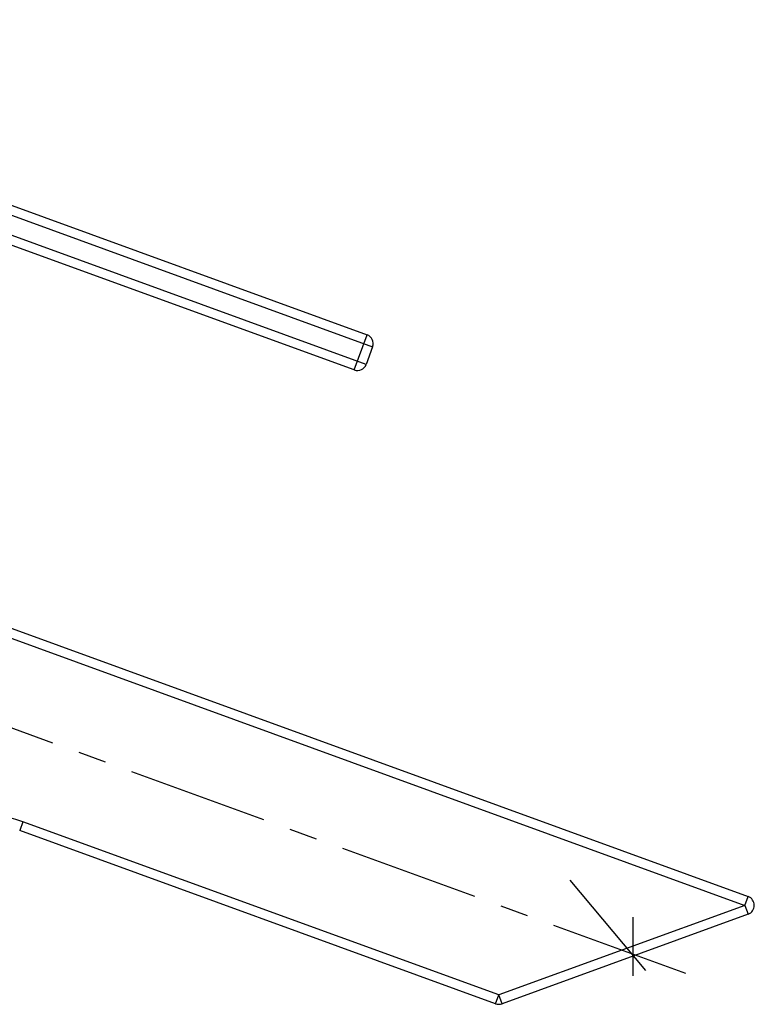
# Model space of a CAD drawing. Extents: x 3741 to 4132, y -77 to 199.
# Drawn here: x 3798 to 3838, y 78 to 131 of the extents above; entities that cross this region are included whole.
import ezdxf

# ---------------------------------------------------------------- set-up
doc = ezdxf.new("R2010")
doc.units = 0
doc.header["$LTSCALE"] = 6
doc.header["$MEASUREMENT"] = 0
doc.linetypes.add('CENTER', pattern=[2, 1.25, -0.25, 0.25, -0.25])

msp = doc.modelspace()

# ---------------------------------------------------------------- linework, layer by layer
at = {"color": 7, "linetype": 'Continuous'}
for p, q in [((3770.773, 130.677), (3817.049, 113.834)), ((3770.602, 130.207), (3817.348, 113.193)), ((3817.006, 112.254), (3793.957, 120.643)), ((3816.365, 111.955), (3793.786, 120.173)), ((3816.365, 111.955), (3817.049, 113.834)), ((3817.348, 113.193), (3817.006, 112.254))]:
    msp.add_line(p, q, dxfattribs=at)
at = {"color": 7}
for p, q in [((3791.418, 100.547), (3837.422, 83.803)), ((3791.247, 100.077), (3837.251, 83.333)), ((3798.654, 87.803), (3798.483, 87.334)), ((3824.094, 78.544), (3798.654, 87.803)), ((3823.923, 78.074), (3798.483, 87.334)), ((3837.251, 83.333), (3824.094, 78.544)), ((3837.251, 83.333), (3837.425, 82.864)), ((3837.422, 82.863), (3824.265, 78.074))]:
    msp.add_line(p, q, dxfattribs=at)
at = {"color": 6, "linetype": 'CENTER'}
for p, q in [((3834.083, 79.697), (3779.931, 99.407)), ((3827.884, 84.676), (3831.934, 79.85)), ((3831.281, 79.564), (3831.281, 82.709))]:
    msp.add_line(p, q, dxfattribs=at)
at = {"color": 7, "linetype": 'ByBlock'}
for p, q in [((3837.251, 83.333), (3837.422, 83.803)), ((3823.923, 78.074), (3824.094, 78.544)), ((3824.265, 78.074), (3824.094, 78.544))]:
    msp.add_line(p, q, dxfattribs=at)
at = {"color": 7, "linetype": 'Continuous'}
for centre, start, end in [((3816.878, 113.364), 340, 70), ((3816.536, 112.425), 250, 340)]:
    msp.add_arc(centre, 0.5, start, end, dxfattribs=at)
at = {"color": 7}
for centre, radius, start, end in [((3796.431, 81.695), 6.5, 70, 180), ((3837.251, 83.333), 0.5, 290, 70), ((3824.094, 78.544), 0.5, 250, 290)]:
    msp.add_arc(centre, radius, start, end, dxfattribs=at)

doc.saveas('drawing.dxf')
